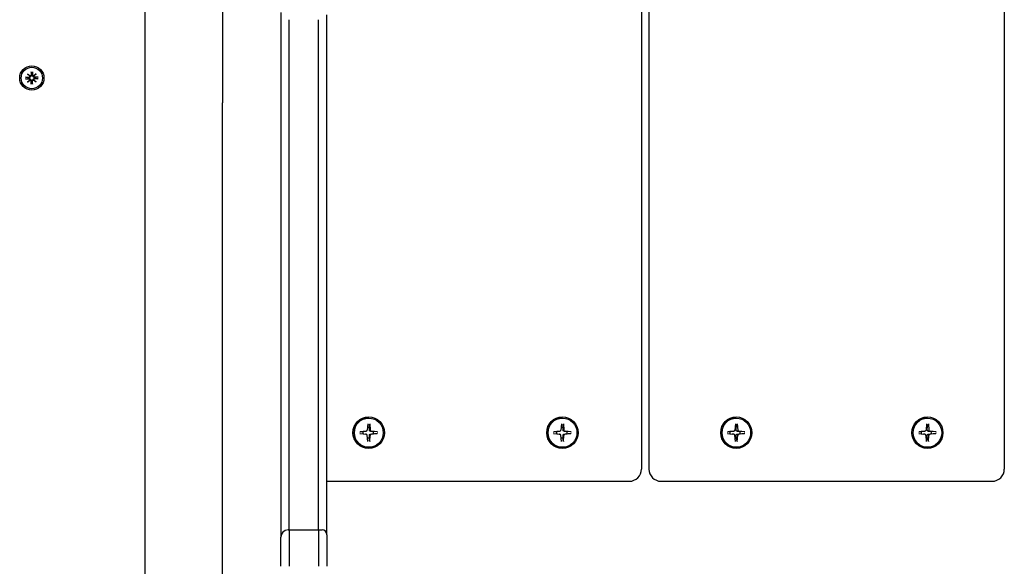
# Model space of a CAD drawing. Extents: x 33341 to 43359, y -7436 to 3679.
# Drawn here: x 40534 to 40940, y 739 to 964 of the extents above; entities that cross this region are included whole.
import ezdxf

# ---------------------------------------------------------------- set-up
doc = ezdxf.new("R2010")
doc.units = 0
doc.header["$LTSCALE"] = 30
doc.header["$MEASUREMENT"] = 0
doc.layers.get('0').update_dxf_attribs({"linetype": 'CONTINUOUS'})

msp = doc.modelspace()

# ---------------------------------------------------------------- linework, layer by layer
for p, q in [((40585.74, 1223.42), (40585.74, 930.11)), ((40790.23, 1068.76), (40790.23, 779.26)), ((40793.34, 1068.76), (40793.34, 779.26)), ((40939.65, 1068.76), (40939.65, 779.26)), ((40617.74, 1061.13), (40617.74, 930.11)), ((40641.74, 967.26), (40641.74, 944.26)), ((40660.74, 944.26), (40660.74, 966.26)), ((40645.24, 944.26), (40645.24, 964.26)), ((40645.24, 944.26), (40645.24, 964.26)), ((40657.24, 944.26), (40657.24, 964.26)), ((40657.24, 944.26), (40657.24, 964.26)), ((40536.68, 940.59), (40538.02, 940.55)), ((40537.6, 940.41), (40536.8, 940.58)), ((40537.47, 942.03), (40538.5, 941.1)), ((40537.47, 942.03), (40538.36, 941.14)), ((40538.41, 941.01), (40537.47, 942.03)), ((40538.36, 941.14), (40538.6, 940.91)), ((40538.92, 942.82), (40538.95, 941.48)), ((40538.93, 942.71), (40539.09, 941.9)), ((40539.09, 941.9), (40539.12, 941.48)), ((40539.36, 941.48), (40539.39, 941.9)), ((40539.39, 941.9), (40539.55, 942.71)), ((40539.56, 942.82), (40539.53, 941.48)), ((40540.12, 941.14), (40539.88, 940.91)), ((40539.98, 941.1), (40541.01, 942.03)), ((40541.01, 942.03), (40540.07, 941.01)), ((40541.01, 942.03), (40540.12, 941.14)), ((40541.8, 940.59), (40540.46, 940.55)), ((40541.69, 940.58), (40540.88, 940.41)), ((40641.74, 944.26), (40641.74, 774.26)), ((40645.24, 774.26), (40645.24, 944.26)), ((40645.24, 774.26), (40645.24, 944.26)), ((40657.24, 774.26), (40657.24, 944.26)), ((40657.24, 774.26), (40657.24, 944.26)), ((40660.74, 774.26), (40660.74, 944.26)), ((40536.68, 939.94), (40538.02, 939.98)), ((40536.8, 939.95), (40537.6, 940.12)), ((40537.47, 938.5), (40538.41, 939.52)), ((40538.5, 939.43), (40537.47, 938.5)), ((40537.47, 938.5), (40538.36, 939.39)), ((40538.02, 940.38), (40537.6, 940.41)), ((40537.6, 940.12), (40538.02, 940.14)), ((40538.36, 939.39), (40538.6, 939.62)), ((40538.92, 937.71), (40538.95, 939.05)), ((40539.09, 938.63), (40538.93, 937.82)), ((40539.12, 939.04), (40539.09, 938.63)), ((40539.39, 938.63), (40539.36, 939.04)), ((40539.55, 937.82), (40539.39, 938.63)), ((40539.56, 937.71), (40539.53, 939.05)), ((40540.12, 939.39), (40539.88, 939.62)), ((40541.01, 938.5), (40539.98, 939.43)), ((40540.07, 939.52), (40541.01, 938.5)), ((40541.01, 938.5), (40540.12, 939.39)), ((40540.88, 940.41), (40540.46, 940.38)), ((40540.46, 940.14), (40540.88, 940.12)), ((40541.8, 939.94), (40540.46, 939.98)), ((40540.88, 940.12), (40541.69, 939.95)), ((40585.74, 930.11), (40585.74, 719.07)), ((40617.74, 719.07), (40617.74, 930.11)), ((40677.95, 800.28), (40677.92, 800.28)), ((40757.71, 800.28), (40757.68, 800.28)), ((40829.29, 800.28), (40829.22, 800.28)), ((40907.99, 800.28), (40907.93, 800.28)), ((40674.34, 794.65), (40676.87, 794.86)), ((40674.34, 794.65), (40674.47, 794.66)), ((40675.62, 794.73), (40674.47, 794.66)), ((40676.62, 794.8), (40675.62, 794.73)), ((40676.94, 794.87), (40676.69, 794.82)), ((40677.57, 797.89), (40677.36, 795.35)), ((40678.34, 797.89), (40678.55, 795.35)), ((40679.86, 794.73), (40678.78, 794.8)), ((40681.57, 794.65), (40679.04, 794.86)), ((40681.42, 794.66), (40679.86, 794.73)), ((40754.09, 794.65), (40756.62, 794.86)), ((40754.09, 794.65), (40754.23, 794.66)), ((40755.37, 794.73), (40754.23, 794.66)), ((40756.37, 794.8), (40755.37, 794.73)), ((40756.69, 794.87), (40756.45, 794.82)), ((40757.32, 797.89), (40757.11, 795.35)), ((40758.09, 797.89), (40758.3, 795.35)), ((40759.61, 794.73), (40758.53, 794.8)), ((40761.32, 794.65), (40758.79, 794.86)), ((40761.17, 794.66), (40759.61, 794.73)), ((40825.72, 794.65), (40828.22, 794.86)), ((40825.72, 794.65), (40825.84, 794.66)), ((40826.7, 794.73), (40825.84, 794.66)), ((40827.64, 794.8), (40826.7, 794.73)), ((40828.22, 794.86), (40827.64, 794.81)), ((40827.64, 794.81), (40827.64, 794.8)), ((40828.91, 797.89), (40828.7, 795.35)), ((40829.67, 797.89), (40829.87, 795.35)), ((40830.89, 794.73), (40829.77, 794.8)), ((40832.86, 794.65), (40830.36, 794.86)), ((40832.7, 794.66), (40830.89, 794.73)), ((40904.43, 794.65), (40906.92, 794.86)), ((40904.43, 794.65), (40904.55, 794.66)), ((40905.41, 794.73), (40904.55, 794.66)), ((40906.34, 794.8), (40905.41, 794.73)), ((40906.35, 794.81), (40906.34, 794.8)), ((40906.93, 794.86), (40906.35, 794.81)), ((40907.61, 797.89), (40907.41, 795.35)), ((40908.38, 797.89), (40908.58, 795.35)), ((40909.6, 794.73), (40908.48, 794.8)), ((40911.56, 794.65), (40909.07, 794.86)), ((40911.41, 794.66), (40909.6, 794.73)), ((40674.47, 793.87), (40674.34, 793.88)), ((40674.34, 793.88), (40676.87, 793.67)), ((40674.47, 793.87), (40675.62, 793.8)), ((40675.62, 793.8), (40676.62, 793.72)), ((40676.94, 793.66), (40676.69, 793.71)), ((40677.57, 790.64), (40677.36, 793.18)), ((40678.34, 790.64), (40678.55, 793.18)), ((40678.78, 793.72), (40679.86, 793.8)), ((40681.57, 793.88), (40679.04, 793.67)), ((40679.86, 793.8), (40681.42, 793.87)), ((40754.23, 793.87), (40754.09, 793.88)), ((40754.09, 793.88), (40756.62, 793.67)), ((40754.23, 793.87), (40755.37, 793.8)), ((40755.37, 793.8), (40756.37, 793.72)), ((40756.69, 793.66), (40756.45, 793.71)), ((40757.32, 790.64), (40757.11, 793.18)), ((40758.09, 790.64), (40758.3, 793.18)), ((40758.53, 793.72), (40759.61, 793.8)), ((40761.32, 793.88), (40758.79, 793.67)), ((40759.61, 793.8), (40761.17, 793.87)), ((40825.84, 793.87), (40825.72, 793.88)), ((40825.72, 793.88), (40828.22, 793.67)), ((40825.84, 793.87), (40826.7, 793.8)), ((40826.7, 793.8), (40827.64, 793.72)), ((40827.64, 793.72), (40827.64, 793.72)), ((40828.22, 793.67), (40827.64, 793.72)), ((40828.91, 790.64), (40828.7, 793.18)), ((40829.67, 790.64), (40829.87, 793.18)), ((40829.77, 793.72), (40830.89, 793.8)), ((40832.86, 793.88), (40830.36, 793.67)), ((40830.89, 793.8), (40832.7, 793.87)), ((40904.55, 793.87), (40904.43, 793.88)), ((40904.43, 793.88), (40906.92, 793.67)), ((40904.55, 793.87), (40905.41, 793.8)), ((40905.41, 793.8), (40906.34, 793.72)), ((40906.34, 793.72), (40906.35, 793.72)), ((40906.93, 793.67), (40906.35, 793.72)), ((40907.61, 790.64), (40907.41, 793.18)), ((40908.38, 790.64), (40908.58, 793.18)), ((40908.48, 793.72), (40909.6, 793.8)), ((40911.56, 793.88), (40909.07, 793.67)), ((40909.6, 793.8), (40911.41, 793.87)), ((40677.95, 788.25), (40677.92, 788.25)), ((40757.71, 788.25), (40757.68, 788.25)), ((40829.29, 788.25), (40829.22, 788.25)), ((40907.99, 788.25), (40907.93, 788.25)), ((40641.74, 774.26), (40641.74, 751.26)), ((40645.24, 754.26), (40645.24, 774.26)), ((40645.24, 754.26), (40645.24, 774.26)), ((40657.24, 754.26), (40657.24, 774.26)), ((40657.24, 754.26), (40657.24, 774.26)), ((40660.74, 752.26), (40660.74, 774.26)), ((40660.74, 774.26), (40785.23, 774.26)), ((40798.34, 774.26), (40800.84, 774.26)), ((40800.84, 774.26), (40934.65, 774.26)), ((40644.74, 754.26), (40645.24, 754.26)), ((40645.24, 754.26), (40645.24, 739.26)), ((40645.24, 754.26), (40657.24, 754.26)), ((40645.24, 754.26), (40645.24, 739.26)), ((40657.24, 754.26), (40657.24, 739.26)), ((40657.24, 754.26), (40658.74, 754.26)), ((40657.24, 754.26), (40657.24, 739.26)), ((40641.74, 739.26), (40641.74, 751.26)), ((40660.74, 752.26), (40660.74, 739.26))]:
    msp.add_line(p, q)
at = {"flags": 128}
for points in [[(40536.68, 940.59), (40536.69, 940.59), (40536.69, 940.59), (40536.7, 940.59), (40536.7, 940.59), (40536.71, 940.59), (40536.72, 940.59), (40536.72, 940.59), (40536.73, 940.58), (40536.73, 940.58), (40536.74, 940.58), (40536.74, 940.58), (40536.75, 940.58), (40536.75, 940.58), (40536.76, 940.58), (40536.76, 940.58), (40536.77, 940.58), (40536.77, 940.58), (40536.78, 940.58), (40536.78, 940.58), (40536.78, 940.58), (40536.79, 940.58), (40536.79, 940.58), (40536.79, 940.58), (40536.8, 940.58)], [(40538.6, 940.91), (40538.6, 940.87), (40538.59, 940.83), (40538.58, 940.8), (40538.57, 940.76), (40538.56, 940.72), (40538.55, 940.69), (40538.53, 940.66), (40538.51, 940.62), (40538.49, 940.59), (40538.46, 940.56), (40538.44, 940.54), (40538.41, 940.51), (40538.38, 940.49), (40538.35, 940.47), (40538.32, 940.45), (40538.29, 940.43), (40538.26, 940.42), (40538.23, 940.41), (40538.19, 940.4), (40538.16, 940.39), (40538.12, 940.39), (40538.09, 940.38), (40538.05, 940.38), (40538.02, 940.38)], [(40539.12, 941.48), (40539.12, 941.45), (40539.12, 941.42), (40539.12, 941.38), (40539.11, 941.35), (40539.11, 941.31), (40539.1, 941.28), (40539.08, 941.25), (40539.07, 941.21), (40539.05, 941.18), (40539.04, 941.15), (40539.02, 941.12), (40538.99, 941.1), (40538.97, 941.07), (40538.94, 941.04), (40538.91, 941.02), (40538.88, 940.99), (40538.85, 940.98), (40538.82, 940.96), (40538.78, 940.94), (40538.74, 940.93), (40538.71, 940.92), (40538.67, 940.91), (40538.63, 940.91), (40538.6, 940.91)], [(40538.93, 942.71), (40538.93, 942.71), (40538.93, 942.72), (40538.93, 942.72), (40538.93, 942.72), (40538.92, 942.73), (40538.92, 942.73), (40538.92, 942.73), (40538.92, 942.74), (40538.92, 942.74), (40538.92, 942.75), (40538.92, 942.75), (40538.92, 942.76), (40538.92, 942.76), (40538.92, 942.77), (40538.92, 942.77), (40538.92, 942.78), (40538.92, 942.78), (40538.92, 942.79), (40538.92, 942.79), (40538.92, 942.8), (40538.92, 942.81), (40538.92, 942.81), (40538.92, 942.82), (40538.92, 942.82)], [(40539.88, 940.91), (40539.85, 940.91), (40539.81, 940.91), (40539.77, 940.92), (40539.74, 940.93), (40539.7, 940.94), (40539.67, 940.96), (40539.63, 940.98), (40539.6, 940.99), (40539.57, 941.02), (40539.54, 941.04), (40539.51, 941.07), (40539.49, 941.1), (40539.46, 941.12), (40539.44, 941.15), (40539.43, 941.18), (40539.41, 941.21), (40539.4, 941.25), (40539.38, 941.28), (40539.38, 941.31), (40539.37, 941.35), (40539.36, 941.38), (40539.36, 941.42), (40539.36, 941.45), (40539.36, 941.48)], [(40539.56, 942.82), (40539.56, 942.82), (40539.56, 942.81), (40539.56, 942.81), (40539.56, 942.8), (40539.56, 942.79), (40539.56, 942.79), (40539.56, 942.78), (40539.56, 942.78), (40539.56, 942.77), (40539.56, 942.77), (40539.56, 942.76), (40539.56, 942.76), (40539.56, 942.75), (40539.56, 942.75), (40539.56, 942.74), (40539.56, 942.74), (40539.56, 942.73), (40539.56, 942.73), (40539.56, 942.73), (40539.56, 942.72), (40539.55, 942.72), (40539.55, 942.72), (40539.55, 942.71), (40539.55, 942.71)], [(40540.46, 940.38), (40540.43, 940.38), (40540.39, 940.38), (40540.36, 940.39), (40540.32, 940.39), (40540.29, 940.4), (40540.26, 940.41), (40540.22, 940.42), (40540.19, 940.43), (40540.16, 940.45), (40540.13, 940.47), (40540.1, 940.49), (40540.07, 940.51), (40540.04, 940.54), (40540.02, 940.56), (40539.99, 940.59), (40539.97, 940.62), (40539.95, 940.66), (40539.93, 940.69), (40539.92, 940.72), (40539.91, 940.76), (40539.9, 940.8), (40539.89, 940.83), (40539.89, 940.87), (40539.88, 940.91)], [(40541.69, 940.58), (40541.69, 940.58), (40541.69, 940.58), (40541.69, 940.58), (40541.7, 940.58), (40541.7, 940.58), (40541.71, 940.58), (40541.71, 940.58), (40541.71, 940.58), (40541.72, 940.58), (40541.72, 940.58), (40541.73, 940.58), (40541.73, 940.58), (40541.74, 940.58), (40541.74, 940.58), (40541.75, 940.58), (40541.75, 940.58), (40541.76, 940.59), (40541.76, 940.59), (40541.77, 940.59), (40541.78, 940.59), (40541.78, 940.59), (40541.79, 940.59), (40541.79, 940.59), (40541.8, 940.59)], [(40536.8, 939.95), (40536.79, 939.95), (40536.79, 939.95), (40536.79, 939.95), (40536.78, 939.95), (40536.78, 939.95), (40536.78, 939.95), (40536.77, 939.95), (40536.77, 939.95), (40536.76, 939.95), (40536.76, 939.95), (40536.75, 939.95), (40536.75, 939.95), (40536.74, 939.95), (40536.74, 939.95), (40536.73, 939.94), (40536.73, 939.94), (40536.72, 939.94), (40536.72, 939.94), (40536.71, 939.94), (40536.7, 939.94), (40536.7, 939.94), (40536.69, 939.94), (40536.69, 939.94), (40536.68, 939.94)], [(40538.02, 940.14), (40538.05, 940.15), (40538.09, 940.15), (40538.12, 940.14), (40538.16, 940.14), (40538.19, 940.13), (40538.23, 940.12), (40538.26, 940.11), (40538.29, 940.09), (40538.32, 940.08), (40538.35, 940.06), (40538.38, 940.04), (40538.41, 940.02), (40538.44, 939.99), (40538.46, 939.97), (40538.49, 939.94), (40538.51, 939.9), (40538.53, 939.87), (40538.55, 939.84), (40538.56, 939.81), (40538.57, 939.77), (40538.58, 939.73), (40538.59, 939.69), (40538.6, 939.66), (40538.6, 939.62)], [(40538.6, 939.62), (40538.63, 939.62), (40538.67, 939.62), (40538.71, 939.61), (40538.74, 939.6), (40538.78, 939.59), (40538.82, 939.57), (40538.85, 939.55), (40538.88, 939.54), (40538.91, 939.51), (40538.94, 939.49), (40538.97, 939.46), (40538.99, 939.43), (40539.02, 939.41), (40539.04, 939.38), (40539.05, 939.35), (40539.07, 939.31), (40539.08, 939.28), (40539.1, 939.25), (40539.11, 939.22), (40539.11, 939.18), (40539.12, 939.15), (40539.12, 939.11), (40539.12, 939.08), (40539.12, 939.04)], [(40538.92, 937.71), (40538.92, 937.71), (40538.92, 937.72), (40538.92, 937.72), (40538.92, 937.73), (40538.92, 937.74), (40538.92, 937.74), (40538.92, 937.75), (40538.92, 937.75), (40538.92, 937.76), (40538.92, 937.76), (40538.92, 937.77), (40538.92, 937.77), (40538.92, 937.78), (40538.92, 937.78), (40538.92, 937.79), (40538.92, 937.79), (40538.92, 937.8), (40538.92, 937.8), (40538.92, 937.8), (40538.93, 937.81), (40538.93, 937.81), (40538.93, 937.81), (40538.93, 937.82), (40538.93, 937.82)], [(40539.36, 939.04), (40539.36, 939.08), (40539.36, 939.11), (40539.36, 939.15), (40539.37, 939.18), (40539.38, 939.22), (40539.38, 939.25), (40539.4, 939.28), (40539.41, 939.31), (40539.43, 939.35), (40539.44, 939.38), (40539.46, 939.41), (40539.49, 939.43), (40539.51, 939.46), (40539.54, 939.49), (40539.57, 939.51), (40539.6, 939.54), (40539.63, 939.55), (40539.67, 939.57), (40539.7, 939.59), (40539.74, 939.6), (40539.77, 939.61), (40539.81, 939.62), (40539.85, 939.62), (40539.88, 939.62)], [(40539.55, 937.82), (40539.55, 937.82), (40539.55, 937.81), (40539.55, 937.81), (40539.56, 937.81), (40539.56, 937.8), (40539.56, 937.8), (40539.56, 937.8), (40539.56, 937.79), (40539.56, 937.79), (40539.56, 937.78), (40539.56, 937.78), (40539.56, 937.77), (40539.56, 937.77), (40539.56, 937.76), (40539.56, 937.76), (40539.56, 937.75), (40539.56, 937.75), (40539.56, 937.74), (40539.56, 937.74), (40539.56, 937.73), (40539.56, 937.72), (40539.56, 937.72), (40539.56, 937.71), (40539.56, 937.71)], [(40539.88, 939.62), (40539.89, 939.66), (40539.89, 939.69), (40539.9, 939.73), (40539.91, 939.77), (40539.92, 939.81), (40539.93, 939.84), (40539.95, 939.87), (40539.97, 939.9), (40539.99, 939.94), (40540.02, 939.97), (40540.04, 939.99), (40540.07, 940.02), (40540.1, 940.04), (40540.13, 940.06), (40540.16, 940.08), (40540.19, 940.09), (40540.22, 940.11), (40540.26, 940.12), (40540.29, 940.13), (40540.32, 940.14), (40540.36, 940.14), (40540.39, 940.15), (40540.43, 940.15), (40540.46, 940.14)], [(40541.8, 939.94), (40541.79, 939.94), (40541.79, 939.94), (40541.78, 939.94), (40541.78, 939.94), (40541.77, 939.94), (40541.76, 939.94), (40541.76, 939.94), (40541.75, 939.94), (40541.75, 939.94), (40541.74, 939.95), (40541.74, 939.95), (40541.73, 939.95), (40541.73, 939.95), (40541.72, 939.95), (40541.72, 939.95), (40541.71, 939.95), (40541.71, 939.95), (40541.71, 939.95), (40541.7, 939.95), (40541.7, 939.95), (40541.69, 939.95), (40541.69, 939.95), (40541.69, 939.95), (40541.69, 939.95)], [(40676.69, 794.82), (40676.69, 794.82), (40676.69, 794.82), (40676.69, 794.81), (40676.68, 794.81), (40676.68, 794.81), (40676.68, 794.81), (40676.67, 794.81), (40676.67, 794.81), (40676.67, 794.81), (40676.66, 794.81), (40676.66, 794.81), (40676.66, 794.81), (40676.65, 794.81), (40676.65, 794.81), (40676.65, 794.81), (40676.64, 794.81), (40676.64, 794.81), (40676.64, 794.81), (40676.63, 794.81), (40676.63, 794.81), (40676.63, 794.81), (40676.62, 794.81), (40676.62, 794.81), (40676.62, 794.8)], [(40678.2, 796.39), (40678.2, 796.44), (40678.21, 796.48), (40678.21, 796.53), (40678.22, 796.58), (40678.22, 796.63), (40678.23, 796.67), (40678.23, 796.72), (40678.24, 796.78), (40678.24, 796.83), (40678.25, 796.88), (40678.26, 796.93), (40678.26, 796.99), (40678.27, 797.05), (40678.27, 797.1), (40678.28, 797.16), (40678.29, 797.22), (40678.29, 797.28), (40678.3, 797.35), (40678.31, 797.41), (40678.31, 797.47), (40678.32, 797.54), (40678.33, 797.61), (40678.34, 797.68), (40678.34, 797.75)], [(40678.24, 795.35), (40678.23, 795.38), (40678.23, 795.4), (40678.23, 795.43), (40678.23, 795.46), (40678.23, 795.49), (40678.23, 795.52), (40678.23, 795.56), (40678.23, 795.59), (40678.23, 795.63), (40678.22, 795.66), (40678.22, 795.7), (40678.22, 795.74), (40678.22, 795.78), (40678.22, 795.83), (40678.22, 795.87), (40678.21, 795.92), (40678.21, 795.97), (40678.21, 796.02), (40678.21, 796.07), (40678.21, 796.13), (40678.21, 796.19), (40678.2, 796.26), (40678.2, 796.32), (40678.2, 796.39)], [(40678.78, 794.8), (40678.74, 794.81), (40678.71, 794.81), (40678.68, 794.82), (40678.64, 794.83), (40678.61, 794.84), (40678.58, 794.85), (40678.54, 794.87), (40678.51, 794.89), (40678.48, 794.91), (40678.45, 794.93), (40678.42, 794.95), (40678.4, 794.98), (40678.37, 795), (40678.35, 795.03), (40678.33, 795.06), (40678.31, 795.09), (40678.29, 795.12), (40678.28, 795.15), (40678.27, 795.19), (40678.26, 795.22), (40678.25, 795.25), (40678.24, 795.28), (40678.24, 795.32), (40678.24, 795.35)], [(40678.34, 797.89), (40678.34, 797.88), (40678.34, 797.88), (40678.34, 797.87), (40678.34, 797.86), (40678.34, 797.86), (40678.34, 797.85), (40678.34, 797.84), (40678.34, 797.83), (40678.34, 797.83), (40678.34, 797.82), (40678.34, 797.81), (40678.34, 797.81), (40678.34, 797.8), (40678.34, 797.8), (40678.34, 797.79), (40678.34, 797.78), (40678.34, 797.78), (40678.34, 797.77), (40678.34, 797.77), (40678.34, 797.76), (40678.34, 797.76), (40678.34, 797.76), (40678.34, 797.75), (40678.34, 797.75)], [(40681.42, 794.66), (40681.42, 794.66), (40681.43, 794.66), (40681.43, 794.66), (40681.44, 794.66), (40681.44, 794.66), (40681.45, 794.66), (40681.45, 794.66), (40681.46, 794.66), (40681.47, 794.66), (40681.47, 794.66), (40681.48, 794.66), (40681.48, 794.66), (40681.49, 794.66), (40681.5, 794.66), (40681.5, 794.66), (40681.51, 794.66), (40681.52, 794.66), (40681.53, 794.66), (40681.53, 794.65), (40681.54, 794.65), (40681.55, 794.65), (40681.56, 794.65), (40681.56, 794.65), (40681.57, 794.65)], [(40756.45, 794.82), (40756.44, 794.82), (40756.44, 794.82), (40756.44, 794.81), (40756.43, 794.81), (40756.43, 794.81), (40756.43, 794.81), (40756.42, 794.81), (40756.42, 794.81), (40756.42, 794.81), (40756.41, 794.81), (40756.41, 794.81), (40756.41, 794.81), (40756.4, 794.81), (40756.4, 794.81), (40756.4, 794.81), (40756.39, 794.81), (40756.39, 794.81), (40756.39, 794.81), (40756.38, 794.81), (40756.38, 794.81), (40756.38, 794.81), (40756.37, 794.81), (40756.37, 794.81), (40756.37, 794.8)], [(40757.95, 796.39), (40757.96, 796.44), (40757.96, 796.48), (40757.96, 796.53), (40757.97, 796.58), (40757.97, 796.63), (40757.98, 796.67), (40757.99, 796.72), (40757.99, 796.78), (40758, 796.83), (40758, 796.88), (40758.01, 796.93), (40758.01, 796.99), (40758.02, 797.05), (40758.03, 797.1), (40758.03, 797.16), (40758.04, 797.22), (40758.04, 797.28), (40758.05, 797.35), (40758.06, 797.41), (40758.07, 797.47), (40758.07, 797.54), (40758.08, 797.61), (40758.09, 797.68), (40758.09, 797.75)], [(40757.99, 795.35), (40757.99, 795.38), (40757.99, 795.4), (40757.98, 795.43), (40757.98, 795.46), (40757.98, 795.49), (40757.98, 795.52), (40757.98, 795.56), (40757.98, 795.59), (40757.98, 795.63), (40757.98, 795.66), (40757.97, 795.7), (40757.97, 795.74), (40757.97, 795.78), (40757.97, 795.83), (40757.97, 795.87), (40757.97, 795.92), (40757.96, 795.97), (40757.96, 796.02), (40757.96, 796.07), (40757.96, 796.13), (40757.96, 796.19), (40757.96, 796.26), (40757.95, 796.32), (40757.95, 796.39)], [(40758.53, 794.8), (40758.5, 794.81), (40758.46, 794.81), (40758.43, 794.82), (40758.4, 794.83), (40758.36, 794.84), (40758.33, 794.85), (40758.3, 794.87), (40758.26, 794.89), (40758.23, 794.91), (40758.2, 794.93), (40758.18, 794.95), (40758.15, 794.98), (40758.13, 795), (40758.1, 795.03), (40758.08, 795.06), (40758.06, 795.09), (40758.05, 795.12), (40758.03, 795.15), (40758.02, 795.19), (40758.01, 795.22), (40758, 795.25), (40757.99, 795.28), (40757.99, 795.32), (40757.99, 795.35)], [(40758.09, 797.89), (40758.09, 797.88), (40758.09, 797.88), (40758.09, 797.87), (40758.09, 797.86), (40758.09, 797.86), (40758.09, 797.85), (40758.09, 797.84), (40758.1, 797.83), (40758.1, 797.83), (40758.1, 797.82), (40758.1, 797.81), (40758.1, 797.81), (40758.1, 797.8), (40758.1, 797.8), (40758.1, 797.79), (40758.1, 797.78), (40758.1, 797.78), (40758.1, 797.77), (40758.1, 797.77), (40758.1, 797.76), (40758.1, 797.76), (40758.1, 797.76), (40758.1, 797.75), (40758.09, 797.75)], [(40761.17, 794.66), (40761.18, 794.66), (40761.18, 794.66), (40761.19, 794.66), (40761.19, 794.66), (40761.2, 794.66), (40761.2, 794.66), (40761.21, 794.66), (40761.21, 794.66), (40761.22, 794.66), (40761.22, 794.66), (40761.23, 794.66), (40761.24, 794.66), (40761.24, 794.66), (40761.25, 794.66), (40761.26, 794.66), (40761.26, 794.66), (40761.27, 794.66), (40761.28, 794.66), (40761.28, 794.65), (40761.29, 794.65), (40761.3, 794.65), (40761.31, 794.65), (40761.31, 794.65), (40761.32, 794.65)], [(40829.23, 795.35), (40829.23, 795.38), (40829.23, 795.4), (40829.23, 795.43), (40829.24, 795.46), (40829.24, 795.49), (40829.24, 795.52), (40829.24, 795.56), (40829.24, 795.59), (40829.24, 795.63), (40829.24, 795.66), (40829.24, 795.7), (40829.24, 795.74), (40829.24, 795.78), (40829.24, 795.83), (40829.24, 795.87), (40829.24, 795.92), (40829.24, 795.97), (40829.24, 796.02), (40829.24, 796.07), (40829.25, 796.13), (40829.25, 796.19), (40829.25, 796.26), (40829.25, 796.32), (40829.25, 796.39)], [(40829.77, 794.8), (40829.73, 794.81), (40829.7, 794.81), (40829.67, 794.82), (40829.63, 794.83), (40829.6, 794.84), (40829.56, 794.85), (40829.53, 794.87), (40829.5, 794.89), (40829.47, 794.91), (40829.44, 794.93), (40829.41, 794.95), (40829.38, 794.98), (40829.36, 795), (40829.34, 795.03), (40829.32, 795.06), (40829.3, 795.09), (40829.28, 795.12), (40829.27, 795.15), (40829.26, 795.19), (40829.25, 795.22), (40829.24, 795.25), (40829.24, 795.28), (40829.23, 795.32), (40829.23, 795.35)], [(40829.25, 796.39), (40829.26, 796.44), (40829.28, 796.48), (40829.29, 796.53), (40829.31, 796.58), (40829.32, 796.63), (40829.33, 796.67), (40829.35, 796.72), (40829.37, 796.78), (40829.38, 796.83), (40829.4, 796.88), (40829.41, 796.93), (40829.43, 796.99), (40829.45, 797.05), (40829.46, 797.1), (40829.48, 797.16), (40829.5, 797.22), (40829.52, 797.28), (40829.54, 797.35), (40829.56, 797.41), (40829.58, 797.47), (40829.6, 797.54), (40829.62, 797.61), (40829.64, 797.68), (40829.66, 797.75)], [(40829.67, 797.89), (40829.67, 797.88), (40829.67, 797.88), (40829.67, 797.87), (40829.67, 797.86), (40829.67, 797.86), (40829.67, 797.85), (40829.67, 797.84), (40829.67, 797.83), (40829.67, 797.83), (40829.67, 797.82), (40829.67, 797.81), (40829.67, 797.81), (40829.67, 797.8), (40829.67, 797.8), (40829.67, 797.79), (40829.67, 797.78), (40829.67, 797.78), (40829.67, 797.77), (40829.67, 797.77), (40829.67, 797.76), (40829.67, 797.76), (40829.66, 797.76), (40829.66, 797.75), (40829.66, 797.75)], [(40832.7, 794.66), (40832.7, 794.66), (40832.71, 794.66), (40832.71, 794.66), (40832.72, 794.66), (40832.73, 794.66), (40832.73, 794.66), (40832.74, 794.66), (40832.74, 794.66), (40832.75, 794.66), (40832.76, 794.66), (40832.76, 794.66), (40832.77, 794.66), (40832.78, 794.66), (40832.78, 794.66), (40832.79, 794.66), (40832.8, 794.66), (40832.8, 794.66), (40832.81, 794.66), (40832.82, 794.65), (40832.83, 794.65), (40832.83, 794.65), (40832.84, 794.65), (40832.85, 794.65), (40832.86, 794.65)], [(40907.94, 795.35), (40907.94, 795.38), (40907.94, 795.4), (40907.94, 795.43), (40907.94, 795.46), (40907.94, 795.49), (40907.94, 795.52), (40907.94, 795.56), (40907.94, 795.59), (40907.94, 795.63), (40907.95, 795.66), (40907.95, 795.7), (40907.95, 795.74), (40907.95, 795.78), (40907.95, 795.83), (40907.95, 795.87), (40907.95, 795.92), (40907.95, 795.97), (40907.95, 796.02), (40907.95, 796.07), (40907.95, 796.13), (40907.95, 796.19), (40907.95, 796.26), (40907.96, 796.32), (40907.96, 796.39)], [(40908.48, 794.8), (40908.44, 794.81), (40908.41, 794.81), (40908.37, 794.82), (40908.34, 794.83), (40908.31, 794.84), (40908.27, 794.85), (40908.24, 794.87), (40908.2, 794.89), (40908.17, 794.91), (40908.14, 794.93), (40908.12, 794.95), (40908.09, 794.98), (40908.07, 795), (40908.04, 795.03), (40908.02, 795.06), (40908.01, 795.09), (40907.99, 795.12), (40907.98, 795.15), (40907.97, 795.19), (40907.96, 795.22), (40907.95, 795.25), (40907.95, 795.28), (40907.94, 795.32), (40907.94, 795.35)], [(40907.96, 796.39), (40907.97, 796.44), (40907.98, 796.48), (40908, 796.53), (40908.01, 796.58), (40908.03, 796.63), (40908.04, 796.67), (40908.06, 796.72), (40908.07, 796.78), (40908.09, 796.83), (40908.1, 796.88), (40908.12, 796.93), (40908.14, 796.99), (40908.15, 797.05), (40908.17, 797.1), (40908.19, 797.16), (40908.21, 797.22), (40908.23, 797.28), (40908.25, 797.35), (40908.27, 797.41), (40908.29, 797.47), (40908.31, 797.54), (40908.33, 797.61), (40908.35, 797.68), (40908.37, 797.75)], [(40908.38, 797.89), (40908.38, 797.88), (40908.38, 797.88), (40908.38, 797.87), (40908.38, 797.86), (40908.38, 797.86), (40908.38, 797.85), (40908.38, 797.84), (40908.38, 797.83), (40908.38, 797.83), (40908.38, 797.82), (40908.38, 797.81), (40908.38, 797.81), (40908.38, 797.8), (40908.38, 797.8), (40908.38, 797.79), (40908.38, 797.78), (40908.38, 797.78), (40908.37, 797.77), (40908.37, 797.77), (40908.37, 797.76), (40908.37, 797.76), (40908.37, 797.76), (40908.37, 797.75), (40908.37, 797.75)], [(40911.41, 794.66), (40911.41, 794.66), (40911.42, 794.66), (40911.42, 794.66), (40911.43, 794.66), (40911.43, 794.66), (40911.44, 794.66), (40911.44, 794.66), (40911.45, 794.66), (40911.46, 794.66), (40911.46, 794.66), (40911.47, 794.66), (40911.48, 794.66), (40911.48, 794.66), (40911.49, 794.66), (40911.5, 794.66), (40911.5, 794.66), (40911.51, 794.66), (40911.52, 794.66), (40911.53, 794.65), (40911.53, 794.65), (40911.54, 794.65), (40911.55, 794.65), (40911.56, 794.65), (40911.56, 794.65)], [(40676.62, 793.72), (40676.62, 793.72), (40676.62, 793.72), (40676.63, 793.72), (40676.63, 793.72), (40676.63, 793.72), (40676.64, 793.72), (40676.64, 793.72), (40676.64, 793.72), (40676.65, 793.72), (40676.65, 793.72), (40676.65, 793.72), (40676.66, 793.72), (40676.66, 793.72), (40676.66, 793.72), (40676.67, 793.72), (40676.67, 793.72), (40676.67, 793.72), (40676.68, 793.72), (40676.68, 793.72), (40676.68, 793.72), (40676.69, 793.71), (40676.69, 793.71), (40676.69, 793.71), (40676.69, 793.71)], [(40678.2, 792.14), (40678.2, 792.21), (40678.2, 792.27), (40678.21, 792.34), (40678.21, 792.4), (40678.21, 792.45), (40678.21, 792.51), (40678.21, 792.56), (40678.21, 792.61), (40678.22, 792.66), (40678.22, 792.7), (40678.22, 792.75), (40678.22, 792.79), (40678.22, 792.83), (40678.22, 792.87), (40678.23, 792.9), (40678.23, 792.94), (40678.23, 792.97), (40678.23, 793), (40678.23, 793.04), (40678.23, 793.07), (40678.23, 793.1), (40678.23, 793.13), (40678.23, 793.15), (40678.24, 793.18)], [(40678.34, 790.78), (40678.34, 790.85), (40678.33, 790.92), (40678.32, 790.99), (40678.31, 791.06), (40678.31, 791.12), (40678.3, 791.18), (40678.29, 791.25), (40678.29, 791.31), (40678.28, 791.37), (40678.27, 791.43), (40678.27, 791.48), (40678.26, 791.54), (40678.26, 791.59), (40678.25, 791.65), (40678.24, 791.7), (40678.24, 791.75), (40678.23, 791.8), (40678.23, 791.85), (40678.22, 791.9), (40678.22, 791.95), (40678.21, 792), (40678.21, 792.05), (40678.2, 792.09), (40678.2, 792.14)], [(40678.24, 793.18), (40678.24, 793.21), (40678.24, 793.25), (40678.25, 793.28), (40678.26, 793.31), (40678.27, 793.34), (40678.28, 793.38), (40678.29, 793.41), (40678.31, 793.44), (40678.33, 793.47), (40678.35, 793.5), (40678.37, 793.53), (40678.4, 793.55), (40678.42, 793.58), (40678.45, 793.6), (40678.48, 793.62), (40678.51, 793.64), (40678.54, 793.66), (40678.58, 793.68), (40678.61, 793.69), (40678.64, 793.7), (40678.68, 793.71), (40678.71, 793.72), (40678.74, 793.72), (40678.78, 793.72)], [(40678.34, 790.78), (40678.34, 790.78), (40678.34, 790.77), (40678.34, 790.77), (40678.34, 790.76), (40678.34, 790.76), (40678.34, 790.76), (40678.34, 790.75), (40678.34, 790.75), (40678.34, 790.74), (40678.34, 790.73), (40678.34, 790.73), (40678.34, 790.72), (40678.34, 790.71), (40678.34, 790.71), (40678.34, 790.7), (40678.34, 790.7), (40678.34, 790.69), (40678.34, 790.68), (40678.34, 790.67), (40678.34, 790.67), (40678.34, 790.66), (40678.34, 790.65), (40678.34, 790.64), (40678.34, 790.64)], [(40681.57, 793.88), (40681.56, 793.88), (40681.56, 793.88), (40681.55, 793.88), (40681.54, 793.88), (40681.53, 793.88), (40681.53, 793.87), (40681.52, 793.87), (40681.51, 793.87), (40681.5, 793.87), (40681.5, 793.87), (40681.49, 793.87), (40681.48, 793.87), (40681.48, 793.87), (40681.47, 793.87), (40681.47, 793.87), (40681.46, 793.87), (40681.45, 793.87), (40681.45, 793.87), (40681.44, 793.87), (40681.44, 793.87), (40681.43, 793.87), (40681.43, 793.87), (40681.42, 793.87), (40681.42, 793.87)], [(40756.37, 793.72), (40756.37, 793.72), (40756.37, 793.72), (40756.38, 793.72), (40756.38, 793.72), (40756.38, 793.72), (40756.39, 793.72), (40756.39, 793.72), (40756.39, 793.72), (40756.4, 793.72), (40756.4, 793.72), (40756.4, 793.72), (40756.41, 793.72), (40756.41, 793.72), (40756.41, 793.72), (40756.42, 793.72), (40756.42, 793.72), (40756.42, 793.72), (40756.43, 793.72), (40756.43, 793.72), (40756.43, 793.72), (40756.44, 793.71), (40756.44, 793.71), (40756.44, 793.71), (40756.45, 793.71)], [(40757.95, 792.14), (40757.95, 792.21), (40757.96, 792.27), (40757.96, 792.34), (40757.96, 792.4), (40757.96, 792.45), (40757.96, 792.51), (40757.96, 792.56), (40757.97, 792.61), (40757.97, 792.66), (40757.97, 792.7), (40757.97, 792.75), (40757.97, 792.79), (40757.97, 792.83), (40757.98, 792.87), (40757.98, 792.9), (40757.98, 792.94), (40757.98, 792.97), (40757.98, 793), (40757.98, 793.04), (40757.98, 793.07), (40757.98, 793.1), (40757.99, 793.13), (40757.99, 793.15), (40757.99, 793.18)], [(40758.09, 790.78), (40758.09, 790.85), (40758.08, 790.92), (40758.07, 790.99), (40758.07, 791.06), (40758.06, 791.12), (40758.05, 791.18), (40758.04, 791.25), (40758.04, 791.31), (40758.03, 791.37), (40758.03, 791.43), (40758.02, 791.48), (40758.01, 791.54), (40758.01, 791.59), (40758, 791.65), (40758, 791.7), (40757.99, 791.75), (40757.99, 791.8), (40757.98, 791.85), (40757.97, 791.9), (40757.97, 791.95), (40757.96, 792), (40757.96, 792.05), (40757.96, 792.09), (40757.95, 792.14)], [(40757.99, 793.18), (40757.99, 793.21), (40757.99, 793.25), (40758, 793.28), (40758.01, 793.31), (40758.02, 793.34), (40758.03, 793.38), (40758.05, 793.41), (40758.06, 793.44), (40758.08, 793.47), (40758.1, 793.5), (40758.13, 793.53), (40758.15, 793.55), (40758.18, 793.58), (40758.2, 793.6), (40758.23, 793.62), (40758.26, 793.64), (40758.3, 793.66), (40758.33, 793.68), (40758.36, 793.69), (40758.4, 793.7), (40758.43, 793.71), (40758.46, 793.72), (40758.5, 793.72), (40758.53, 793.72)], [(40758.09, 790.78), (40758.1, 790.78), (40758.1, 790.77), (40758.1, 790.77), (40758.1, 790.76), (40758.1, 790.76), (40758.1, 790.76), (40758.1, 790.75), (40758.1, 790.75), (40758.1, 790.74), (40758.1, 790.73), (40758.1, 790.73), (40758.1, 790.72), (40758.1, 790.71), (40758.1, 790.71), (40758.1, 790.7), (40758.1, 790.7), (40758.09, 790.69), (40758.09, 790.68), (40758.09, 790.67), (40758.09, 790.67), (40758.09, 790.66), (40758.09, 790.65), (40758.09, 790.64), (40758.09, 790.64)], [(40761.32, 793.88), (40761.31, 793.88), (40761.31, 793.88), (40761.3, 793.88), (40761.29, 793.88), (40761.28, 793.88), (40761.28, 793.87), (40761.27, 793.87), (40761.26, 793.87), (40761.26, 793.87), (40761.25, 793.87), (40761.24, 793.87), (40761.24, 793.87), (40761.23, 793.87), (40761.22, 793.87), (40761.22, 793.87), (40761.21, 793.87), (40761.21, 793.87), (40761.2, 793.87), (40761.2, 793.87), (40761.19, 793.87), (40761.19, 793.87), (40761.18, 793.87), (40761.18, 793.87), (40761.17, 793.87)], [(40829.23, 793.18), (40829.23, 793.21), (40829.24, 793.25), (40829.24, 793.28), (40829.25, 793.31), (40829.26, 793.34), (40829.27, 793.38), (40829.28, 793.41), (40829.3, 793.44), (40829.32, 793.47), (40829.34, 793.5), (40829.36, 793.53), (40829.38, 793.55), (40829.41, 793.58), (40829.44, 793.6), (40829.47, 793.62), (40829.5, 793.64), (40829.53, 793.66), (40829.56, 793.68), (40829.6, 793.69), (40829.63, 793.7), (40829.67, 793.71), (40829.7, 793.72), (40829.73, 793.72), (40829.77, 793.72)], [(40829.25, 792.14), (40829.25, 792.21), (40829.25, 792.27), (40829.25, 792.34), (40829.25, 792.4), (40829.24, 792.45), (40829.24, 792.51), (40829.24, 792.56), (40829.24, 792.61), (40829.24, 792.66), (40829.24, 792.7), (40829.24, 792.75), (40829.24, 792.79), (40829.24, 792.83), (40829.24, 792.87), (40829.24, 792.9), (40829.24, 792.94), (40829.24, 792.97), (40829.24, 793), (40829.24, 793.04), (40829.24, 793.07), (40829.23, 793.1), (40829.23, 793.13), (40829.23, 793.15), (40829.23, 793.18)], [(40829.66, 790.78), (40829.64, 790.85), (40829.62, 790.92), (40829.6, 790.99), (40829.58, 791.06), (40829.56, 791.12), (40829.54, 791.18), (40829.52, 791.25), (40829.5, 791.31), (40829.48, 791.37), (40829.46, 791.43), (40829.45, 791.48), (40829.43, 791.54), (40829.41, 791.59), (40829.4, 791.65), (40829.38, 791.7), (40829.37, 791.75), (40829.35, 791.8), (40829.33, 791.85), (40829.32, 791.9), (40829.31, 791.95), (40829.29, 792), (40829.28, 792.05), (40829.26, 792.09), (40829.25, 792.14)], [(40829.66, 790.78), (40829.66, 790.78), (40829.66, 790.77), (40829.67, 790.77), (40829.67, 790.76), (40829.67, 790.76), (40829.67, 790.76), (40829.67, 790.75), (40829.67, 790.75), (40829.67, 790.74), (40829.67, 790.73), (40829.67, 790.73), (40829.67, 790.72), (40829.67, 790.71), (40829.67, 790.71), (40829.67, 790.7), (40829.67, 790.7), (40829.67, 790.69), (40829.67, 790.68), (40829.67, 790.67), (40829.67, 790.67), (40829.67, 790.66), (40829.67, 790.65), (40829.67, 790.64), (40829.67, 790.64)], [(40832.86, 793.88), (40832.85, 793.88), (40832.84, 793.88), (40832.83, 793.88), (40832.83, 793.88), (40832.82, 793.88), (40832.81, 793.87), (40832.8, 793.87), (40832.8, 793.87), (40832.79, 793.87), (40832.78, 793.87), (40832.78, 793.87), (40832.77, 793.87), (40832.76, 793.87), (40832.76, 793.87), (40832.75, 793.87), (40832.74, 793.87), (40832.74, 793.87), (40832.73, 793.87), (40832.73, 793.87), (40832.72, 793.87), (40832.71, 793.87), (40832.71, 793.87), (40832.7, 793.87), (40832.7, 793.87)], [(40907.94, 793.18), (40907.94, 793.21), (40907.95, 793.25), (40907.95, 793.28), (40907.96, 793.31), (40907.97, 793.34), (40907.98, 793.38), (40907.99, 793.41), (40908.01, 793.44), (40908.02, 793.47), (40908.04, 793.5), (40908.07, 793.53), (40908.09, 793.55), (40908.12, 793.58), (40908.14, 793.6), (40908.17, 793.62), (40908.2, 793.64), (40908.24, 793.66), (40908.27, 793.68), (40908.31, 793.69), (40908.34, 793.7), (40908.37, 793.71), (40908.41, 793.72), (40908.44, 793.72), (40908.48, 793.72)], [(40907.96, 792.14), (40907.96, 792.21), (40907.95, 792.27), (40907.95, 792.34), (40907.95, 792.4), (40907.95, 792.45), (40907.95, 792.51), (40907.95, 792.56), (40907.95, 792.61), (40907.95, 792.66), (40907.95, 792.7), (40907.95, 792.75), (40907.95, 792.79), (40907.95, 792.83), (40907.95, 792.87), (40907.94, 792.9), (40907.94, 792.94), (40907.94, 792.97), (40907.94, 793), (40907.94, 793.04), (40907.94, 793.07), (40907.94, 793.1), (40907.94, 793.13), (40907.94, 793.15), (40907.94, 793.18)], [(40908.37, 790.78), (40908.35, 790.85), (40908.33, 790.92), (40908.31, 790.99), (40908.29, 791.06), (40908.27, 791.12), (40908.25, 791.18), (40908.23, 791.25), (40908.21, 791.31), (40908.19, 791.37), (40908.17, 791.43), (40908.15, 791.48), (40908.14, 791.54), (40908.12, 791.59), (40908.1, 791.65), (40908.09, 791.7), (40908.07, 791.75), (40908.06, 791.8), (40908.04, 791.85), (40908.03, 791.9), (40908.01, 791.95), (40908, 792), (40907.98, 792.05), (40907.97, 792.09), (40907.96, 792.14)], [(40908.37, 790.78), (40908.37, 790.78), (40908.37, 790.77), (40908.37, 790.77), (40908.37, 790.76), (40908.37, 790.76), (40908.37, 790.76), (40908.38, 790.75), (40908.38, 790.75), (40908.38, 790.74), (40908.38, 790.73), (40908.38, 790.73), (40908.38, 790.72), (40908.38, 790.71), (40908.38, 790.71), (40908.38, 790.7), (40908.38, 790.7), (40908.38, 790.69), (40908.38, 790.68), (40908.38, 790.67), (40908.38, 790.67), (40908.38, 790.66), (40908.38, 790.65), (40908.38, 790.64), (40908.38, 790.64)], [(40911.56, 793.88), (40911.56, 793.88), (40911.55, 793.88), (40911.54, 793.88), (40911.53, 793.88), (40911.53, 793.88), (40911.52, 793.87), (40911.51, 793.87), (40911.5, 793.87), (40911.5, 793.87), (40911.49, 793.87), (40911.48, 793.87), (40911.48, 793.87), (40911.47, 793.87), (40911.46, 793.87), (40911.46, 793.87), (40911.45, 793.87), (40911.44, 793.87), (40911.44, 793.87), (40911.43, 793.87), (40911.43, 793.87), (40911.42, 793.87), (40911.42, 793.87), (40911.41, 793.87), (40911.41, 793.87)]]:
    msp.add_lwpolyline(points, dxfattribs=at)
for radius in [5, 4.4]:
    msp.add_circle((40539.24, 940.26), radius)
for centre, radius, start, end in [((40538.03, 940.93), 0.38, 268.6145, 10.7932), ((40538.54, 941.43), 0.339, 238.814, 263.7656), ((40538.07, 940.97), 0.339, 6.2344, 31.186), ((40538.57, 941.47), 0.38, 259.2068, 1.3855), ((40539.24, 940.26), 1.64, 84.7842, 95.2158), ((40539.91, 941.47), 0.38, 178.6145, 280.7932), ((40539.94, 941.43), 0.339, 276.2344, 301.186), ((40540.41, 940.97), 0.339, 148.814, 173.7656), ((40540.45, 940.93), 0.38, 169.2068, 271.3855), ((40539.24, 940.26), 1.64, 174.7842, 185.2158), ((40538.03, 939.6), 0.38, 349.2068, 91.3855), ((40538.07, 939.56), 0.339, 328.814, 353.7656), ((40538.54, 939.1), 0.339, 96.2344, 121.186), ((40538.57, 939.06), 0.38, 358.6145, 100.7932), ((40539.24, 940.26), 1.64, 264.7842, 275.2158), ((40539.91, 939.06), 0.38, 79.2068, 181.3855), ((40539.94, 939.1), 0.339, 58.814, 83.7656), ((40540.45, 939.6), 0.38, 88.6145, 190.7932), ((40540.41, 939.56), 0.339, 186.2344, 211.186), ((40539.24, 940.26), 1.64, 354.7842, 5.2158), ((40676.82, 795.4), 0.539, 274.7226, 355.2197), ((40679.08, 795.4), 0.539, 184.7519, 265.3059), ((40756.58, 795.4), 0.539, 274.7226, 355.2197), ((40758.84, 795.4), 0.539, 184.7519, 265.3059), ((40676.82, 793.13), 0.539, 4.7519, 85.3059), ((40679.08, 793.13), 0.539, 94.7226, 175.2197), ((40756.58, 793.13), 0.539, 4.7519, 85.3059), ((40758.84, 793.13), 0.539, 94.7226, 175.2197), ((40785.23, 779.26), 5, 270, 0), ((40798.34, 779.26), 5, 180, 270), ((40934.65, 779.26), 5, 270, 360), ((40644.74, 751.26), 3, 90, 180), ((40658.74, 752.26), 2, 0, 90)]:
    msp.add_arc(centre, radius, start, end)
for centre, major_axis, ratio in [((40677.95, 794.26), (0, 6.5), 0.9969), ((40677.95, 794.26), (0, 6.01), 0.9969), ((40757.71, 794.26), (0, 6.5), 0.9969), ((40757.71, 794.26), (0, 6.01), 0.9969), ((40829.29, 794.26), (0, 6.5), 0.983845), ((40829.29, 794.26), (0, 6.01), 0.983845), ((40907.99, 794.26), (0, 6.5), 0.983845), ((40907.99, 794.26), (0, 6.01), 0.983845)]:
    msp.add_ellipse(centre, major_axis=major_axis, ratio=ratio)
for centre, major_axis, ratio, start_param, end_param in [((40677.92, 794.26), (0, -6.01), 0.9969, 3.141593, 6.283185), ((40757.68, 794.26), (0, -6.01), 0.9969, 3.141593, 6.283185), ((40829.22, 794.26), (0, -6.01), 0.983845, 3.141593, 6.283185), ((40907.93, 794.26), (0, -6.01), 0.983845, 3.141593, 6.283185), ((40677.74, 794.26), (-0.46, 2.13), 0.997179, 1.142539, 1.570796), ((40677.74, 794.26), (-0.29, 2.16), 0.99701, 5.934909, 6.283185), ((40677.74, 794.26), (0.46, -2.13), 0.997179, 1.142539, 1.570796), ((40757.49, 794.26), (-0.46, 2.13), 0.997179, 1.142539, 1.570796), ((40757.49, 794.26), (-0.29, 2.16), 0.99701, 5.934909, 6.283185), ((40757.49, 794.26), (0.46, -2.13), 0.997179, 1.142539, 1.570796), ((40828.79, 794.26), (-0.47, 2.13), 0.985293, 1.142539, 1.570796), ((40828.17, 795.4), (0.044, -0.537), 0.984063, 0, 1.405437), ((40828.79, 794.26), (-0.01, 2.18), 0.983845, 6.066249, 6.283185), ((40830.4, 795.4), (0.045, -0.537), 0.984063, 4.712389, 6.117826), ((40828.79, 794.26), (0.47, -2.13), 0.985293, 1.142539, 1.570796), ((40907.5, 794.26), (-0.47, 2.13), 0.985293, 1.142539, 1.570796), ((40906.88, 795.4), (0.044, -0.537), 0.984063, 0, 1.405437), ((40907.5, 794.26), (-0.01, 2.18), 0.983845, 6.066249, 6.283185), ((40909.11, 795.4), (0.045, -0.537), 0.984063, 4.712389, 6.117826), ((40907.5, 794.26), (0.47, -2.13), 0.985293, 1.142539, 1.570796), ((40677.74, 794.26), (0.46, -2.13), 0.997179, 5.934909, 6.283185), ((40757.49, 794.26), (0.46, -2.13), 0.997179, 5.934909, 6.283185), ((40828.17, 793.13), (-0.045, 0.537), 0.984063, 4.712389, 6.117826), ((40828.79, 794.26), (0.46, -2.13), 0.985293, 6.066249, 6.283185), ((40830.4, 793.13), (-0.044, 0.537), 0.984063, 0, 1.405437), ((40906.88, 793.13), (-0.045, 0.537), 0.984063, 4.712389, 6.117826), ((40907.5, 794.26), (0.46, -2.13), 0.985293, 6.066249, 6.283185), ((40909.11, 793.13), (-0.044, 0.537), 0.984063, 0, 1.405437)]:
    msp.add_ellipse(centre, major_axis=major_axis, ratio=ratio, start_param=start_param, end_param=end_param)

doc.saveas('drawing.dxf')
